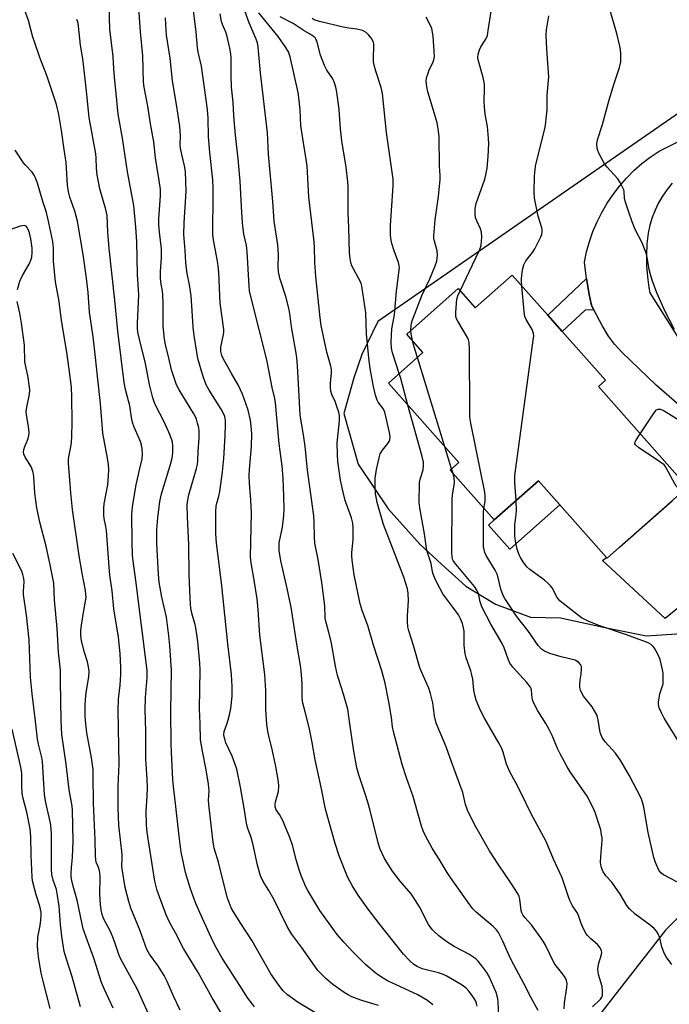
# Model space of a CAD drawing. Units: inches. Extents: x 1255762 to 1261762, y 493455 to 497455.
# Drawn here: x 1258894 to 1259114, y 496326 to 496659 of the extents above; entities that cross this region are included whole.
import ezdxf

# ---------------------------------------------------------------- set-up
doc = ezdxf.new("R2010")
doc.units = ezdxf.units.IN
doc.header["$MEASUREMENT"] = 0
for name, color, linetype in [('BLDG-Footprint', 5, 'Continuous'), ('CULTRL-Pad', 6, 'Continuous'), ('NTRL-Trees', 3, 'Continuous'), ('TRANS-Driveway', 251, 'Continuous'), ('TRANS-Non Street Sidewalk', 7, 'Continuous'), ('Undefined', 1, 'Continuous')]:
    doc.layers.add(name, color=color, linetype=linetype)

msp = doc.modelspace()

# ---------------------------------------------------------------- linework, layer by layer
at = {"layer": 'BLDG-Footprint', "elevation": 368.64}
msp.add_lwpolyline([(1259060.95, 496572.38), (1259072.99, 496558.77), (1259077.83, 496553.3), (1259092.47, 496536.77), (1259090.08, 496534.66), (1259120.19, 496500.63), (1259097.19, 496480.27), (1259093.03, 496476.59), (1259092.81, 496476.83), (1259069.85, 496502.78), (1259054.86, 496489.51), (1259039.93, 496506.38), (1259042.85, 496508.97), (1259019.05, 496535.86), (1259030.76, 496546.22), (1259025.26, 496552.43), (1259042.66, 496567.83), (1259048.43, 496561.3)], close=True, dxfattribs=at)
at = {"layer": 'CULTRL-Pad'}
msp.add_lwpolyline([(1259077.04, 496494.65), (1259060.09, 496479.64), (1259052.9, 496487.77), (1259054.86, 496489.51), (1259069.85, 496502.78)], close=True, dxfattribs=at)
at = {"layer": 'NTRL-Trees'}
for points in [[(1259153.45, 496652.34), (1259015.5, 496556.66), (1259010.13, 496545.54), (1259007.38, 496537.57), (1259004, 496525.51), (1259008.88, 496508.41), (1259019, 496493.23), (1259029.87, 496481.23), (1259037, 496474.57), (1259045.25, 496467.07), (1259055.25, 496461.07), (1259067.12, 496456.6), (1259077.25, 496456.35), (1259093.38, 496452.88), (1259106.38, 496450.26), (1259118.25, 496451.07)], [(1259176.84, 496414.56), (1259112.81, 496350.73), (1259084.01, 496313.84), (1259081.37, 496280.98), (1259110.65, 496246.36), (1259118.36, 496221.58)]]:
    msp.add_lwpolyline(points, dxfattribs=at)
at = {"layer": 'TRANS-Driveway'}
for points in [[(1259132.49, 496515.15), (1259109.66, 496535.16), (1259097.98, 496546.34), (1259095.5, 496549.06), (1259093.55, 496551.66), (1259091.42, 496555.27), (1259088.53, 496560.65), (1259087.86, 496561.9), (1259087.69, 496562.7), (1259087.03, 496565.8), (1259086.09, 496571.26), (1259085.36, 496576.76), (1259086.11, 496580.26), (1259087.07, 496583.72), (1259088.25, 496587.1), (1259089.65, 496590.4), (1259091.25, 496593.6), (1259093.05, 496596.7), (1259095.05, 496599.67), (1259097.24, 496602.51), (1259099.6, 496605.21), (1259102.12, 496607.75), (1259104.81, 496610.12), (1259107.64, 496612.32), (1259110.61, 496614.33), (1259162.85, 496640.45)], [(1259115.03, 496603.49), (1259113.35, 496601.37), (1259111.83, 496599.13), (1259110.48, 496596.78), (1259109.31, 496594.34), (1259108.33, 496591.82), (1259107.54, 496589.23), (1259106.94, 496586.59), (1259106.53, 496582.92), (1259106.35, 496579.22), (1259106.4, 496575.53), (1259106.67, 496571.84), (1259107.18, 496568.18), (1259107.54, 496566.37), (1259117.01, 496551.32)], [(1259182.2, 496512.87), (1259112.66, 496456.12), (1259091.49, 496475.79), (1259092.81, 496476.83), (1259093.03, 496476.59), (1259097.19, 496480.27), (1259115, 496496.04)]]:
    msp.add_lwpolyline(points, dxfattribs=at)
at = {"layer": 'TRANS-Non Street Sidewalk'}
msp.add_lwpolyline([(1259088.53, 496560.65), (1259085.66, 496560.51), (1259077.83, 496553.3), (1259072.99, 496558.77), (1259086.09, 496571.26), (1259087.03, 496565.8), (1259087.69, 496562.7), (1259087.86, 496561.9)], close=True, dxfattribs=at)
at = {"layer": 'Undefined'}
for p, q in [((1259038.17, 496514.26, 364), (1259028.86, 496544.54, 364)), ((1259040.46, 496506.85, 364), (1259038.17, 496514.26, 364)), ((1259040.96, 496505.21, 364), (1259040.46, 496506.85, 364))]:
    msp.add_line(p, q, dxfattribs=at)
for points, elevation in [([(1258973.77, 496324.8), (1258973.06, 496325.65), (1258971.58, 496327.69), (1258968.87, 496331.99), (1258962.89, 496341.18), (1258960.9, 496344.64), (1258959.84, 496346.76), (1258956.15, 496354.61), (1258953.98, 496359.75), (1258953.16, 496361.87), (1258952.03, 496365.08), (1258950.49, 496370.21), (1258949.39, 496375.08), (1258949.01, 496377.08), (1258948.25, 496382.51), (1258947.09, 496393.62), (1258946.36, 496399.31), (1258946.17, 496401.59), (1258945.7, 496410.99), (1258945.63, 496413.83), (1258945.52, 496424.77), (1258945.69, 496438.67), (1258945.17, 496446.96), (1258944.85, 496450.28), (1258943.96, 496456.58), (1258942.41, 496463.42), (1258941.56, 496468.41), (1258941.33, 496471.07), (1258940.7, 496481.67), (1258940.7, 496484.51), (1258940.78, 496486.21), (1258941.13, 496490.2), (1258941.77, 496495.81), (1258942.37, 496498.35), (1258945.26, 496507.95), (1258945.78, 496509.94), (1258945.99, 496511.08), (1258946.13, 496512.44), (1258946.13, 496514.75), (1258945.99, 496515.8), (1258945.79, 496516.6), (1258944.84, 496519.19), (1258943.06, 496522.97), (1258940.39, 496528.13), (1258939.83, 496529.45), (1258939.36, 496530.8), (1258938.21, 496535.4), (1258936.9, 496542.5), (1258934.83, 496550.69), (1258934.35, 496553.1), (1258934.22, 496554.45), (1258934.2, 496556.1), (1258934.67, 496565.74), (1258934.22, 496572.56), (1258933.97, 496583.68), (1258933.65, 496588.61), (1258932.97, 496595.98), (1258930.83, 496607.31), (1258929.09, 496618.73), (1258927.72, 496626.89), (1258926.93, 496634.99), (1258926.39, 496639.34), (1258926.16, 496642.18), (1258925.96, 496646.37), (1258924.88, 496655.58), (1258924.48, 496667.56)], 346), ([(1258948.61, 496323.68), (1258946.51, 496328.1), (1258944.21, 496333.31), (1258943.19, 496335.4), (1258941.07, 496338.74), (1258938.31, 496342.6), (1258937.41, 496344.2), (1258935.09, 496350.43), (1258931.93, 496358.18), (1258931.28, 496360.37), (1258930.08, 496365.12), (1258928.98, 496371.42), (1258928.92, 496372.52), (1258929.03, 496375.03), (1258928.99, 496376.29), (1258927.9, 496386.19), (1258927.61, 496392.14), (1258927.7, 496399.46), (1258928.01, 496406.85), (1258927.61, 496425.06), (1258927.81, 496428.86), (1258928.33, 496433.64), (1258928.56, 496437.19), (1258928.56, 496439.55), (1258928.35, 496444.28), (1258927.78, 496449.9), (1258926.19, 496459.46), (1258925.65, 496465.52), (1258924.89, 496470.86), (1258924.57, 496473.7), (1258923.74, 496485.95), (1258923.53, 496487.34), (1258922.95, 496490.03), (1258922.84, 496491.18), (1258922.84, 496493.54), (1258922.94, 496495.01), (1258924.13, 496501.4), (1258924.33, 496502.85), (1258924.49, 496506.32), (1258924.45, 496508.34), (1258924.11, 496510.4), (1258922.47, 496518.91), (1258921.71, 496528.98), (1258920.62, 496538.22), (1258920.03, 496544.53), (1258919.26, 496551.5), (1258918.02, 496559.89), (1258917.54, 496566.53), (1258917.01, 496571.38), (1258915.82, 496579.37), (1258913.96, 496590.59), (1258913.06, 496594.07), (1258911.32, 496598.72), (1258910.83, 496600.58), (1258910.55, 496602.82), (1258910.04, 496610.53), (1258909.35, 496614.84), (1258908.48, 496621.33), (1258907.59, 496626.7), (1258906.81, 496630.11), (1258905.72, 496633.51), (1258903.61, 496639.64), (1258901.18, 496645.98), (1258899.34, 496651.27), (1258898.82, 496652.95), (1258897.36, 496658.55), (1258895.23, 496664.45)], 342), ([(1258995.3, 496322.13), (1258988.5, 496326.19), (1258984.96, 496328.8), (1258983.46, 496330.19), (1258981.99, 496332.05), (1258979.25, 496335.92), (1258972.95, 496347.12), (1258969.11, 496352.95), (1258966.62, 496356.95), (1258965.92, 496358.22), (1258965.18, 496360.05), (1258964.54, 496361.92), (1258961.64, 496373.69), (1258960.19, 496378.45), (1258959.86, 496379.8), (1258959.63, 496381.34), (1258958.31, 496393.25), (1258958.26, 496394.67), (1258958.39, 496397.82), (1258958.2, 496400.09), (1258957.41, 496405.01), (1258956.14, 496411.22), (1258955.51, 496415.14), (1258955.43, 496420.64), (1258955.14, 496425.64), (1258955.37, 496438.8), (1258955.25, 496441.09), (1258954.58, 496448.43), (1258954.3, 496450.77), (1258953.83, 496453.66), (1258952.62, 496458), (1258952.28, 496459.63), (1258952.09, 496461), (1258951.99, 496463.06), (1258951.73, 496471.02), (1258951.61, 496481.12), (1258951.07, 496490.6), (1258951.06, 496494.59), (1258951.24, 496496.31), (1258951.59, 496497.99), (1258952.55, 496501.53), (1258954.15, 496506.89), (1258954.46, 496508.26), (1258954.62, 496509.59), (1258954.75, 496512.71), (1258955.08, 496517.18), (1258955.08, 496519.55), (1258954.92, 496520.67), (1258954.53, 496522.3), (1258954.13, 496523.64), (1258953.81, 496524.41), (1258953.28, 496525.39), (1258948.32, 496533.51), (1258947.76, 496534.55), (1258947.31, 496535.63), (1258945.72, 496540.34), (1258944.71, 496544.8), (1258943.67, 496548.79), (1258943.3, 496550.75), (1258942.93, 496555.11), (1258942.88, 496562.82), (1258942.79, 496565.59), (1258942.65, 496566.93), (1258942.14, 496569.98), (1258942.03, 496571.67), (1258942.02, 496573.64), (1258942.29, 496578.19), (1258942.3, 496581.25), (1258941.59, 496586.9), (1258941.39, 496589.36), (1258941.45, 496591.39), (1258942.02, 496599.21), (1258941.99, 496601.38), (1258941.57, 496604.4), (1258940.69, 496609.22), (1258940.25, 496612.12), (1258939.77, 496617.45), (1258938.58, 496623.57), (1258937.7, 496629.59), (1258936.49, 496635.97), (1258936.28, 496637.67), (1258935.99, 496646.53), (1258935.24, 496654.72), (1258934.57, 496664.39)], 348), ([(1259034.07, 496325.43), (1259032.26, 496326.86), (1259029.04, 496328.79), (1259018.78, 496333.57), (1259017.26, 496334.43), (1259015.04, 496335.9), (1259011.3, 496339.06), (1259007.1, 496343.2), (1259003.95, 496346.6), (1259001.73, 496349.22), (1258995.87, 496357.34), (1258991.87, 496364.09), (1258991.18, 496365.37), (1258989.71, 496368.87), (1258989, 496370.8), (1258987.9, 496374.52), (1258986.73, 496379.1), (1258985.73, 496382.1), (1258984.32, 496385.6), (1258983.32, 496387.77), (1258982.21, 496389.89), (1258981.13, 496391.46), (1258980.77, 496392.41), (1258980.75, 496393.24), (1258980.87, 496394.1), (1258981.87, 496397.66), (1258981.98, 496399.4), (1258981.92, 496400.86), (1258981.02, 496406.09), (1258979.88, 496411.35), (1258978.45, 496417.36), (1258977.94, 496420.26), (1258977.57, 496425.41), (1258977.61, 496431.75), (1258977.28, 496437.2), (1258975.62, 496450.56), (1258975.02, 496459.15), (1258974.65, 496462.78), (1258973.67, 496469.14), (1258972.62, 496475.01), (1258972.38, 496476.98), (1258972.77, 496491.93), (1258972.51, 496496.18), (1258972.04, 496501.98), (1258971.96, 496504.42), (1258972.06, 496506.57), (1258972.78, 496514.35), (1258972.86, 496518.7), (1258972.68, 496521.3), (1258972.39, 496523.3), (1258971.63, 496526.62), (1258970.9, 496528.91), (1258969.69, 496532.1), (1258968.35, 496534.97), (1258965.84, 496539.34), (1258963.19, 496544.17), (1258962.75, 496545.22), (1258962.42, 496546.58), (1258962.36, 496547.4), (1258962.39, 496547.94), (1258963.3, 496552.28), (1258963.4, 496553.1), (1258963.39, 496553.95), (1258962.13, 496562.87), (1258961.67, 496573.28), (1258961.48, 496575.64), (1258961.18, 496577.65), (1258959.95, 496584.27), (1258959.74, 496585.94), (1258959.68, 496587.63), (1258959.85, 496598.42), (1258959.83, 496601.93), (1258959.63, 496604.6), (1258958.67, 496613.87), (1258958.25, 496619.22), (1258958.06, 496625.54), (1258957.89, 496628.4), (1258955.83, 496643.05), (1258954.78, 496647.79), (1258954.51, 496649.36), (1258954.06, 496654.59), (1258953.2, 496661.95)], 352), ([(1259056.37, 496321.83), (1259056.22, 496326.32), (1259056.11, 496327.42), (1259055.89, 496328.44), (1259055.49, 496329.56), (1259053.13, 496335.07), (1259052.36, 496336.37), (1259050.68, 496338.63), (1259049.41, 496340.18), (1259048.59, 496340.96), (1259046.26, 496342.58), (1259041.27, 496345.22), (1259038.86, 496346.76), (1259037.46, 496347.74), (1259036.13, 496348.79), (1259034.63, 496350.08), (1259033.86, 496350.87), (1259032.59, 496352.6), (1259029.63, 496358.55), (1259028.26, 496360.79), (1259026.76, 496362.94), (1259023.08, 496367.28), (1259020.5, 496370.7), (1259017.8, 496374.99), (1259016.29, 496378.12), (1259015.59, 496380.24), (1259012.86, 496391.23), (1259012.09, 496394.03), (1259011.34, 496396.55), (1259009.08, 496403.21), (1259008.38, 496405.64), (1259007.33, 496411.22), (1259006.08, 496420.47), (1259005.32, 496425.44), (1259003.88, 496430.59), (1259002.26, 496435.48), (1259001.86, 496436.89), (1259001.15, 496440.06), (1258999.66, 496448.41), (1258998.85, 496451.83), (1258997.82, 496455.56), (1258997.7, 496456.61), (1258997.54, 496460.51), (1258996.58, 496468.4), (1258995.32, 496476.13), (1258994.37, 496480.54), (1258994.21, 496481.63), (1258994.07, 496483.85), (1258993.97, 496488.82), (1258993.81, 496490.86), (1258992.5, 496500.68), (1258991.67, 496506.32), (1258990.88, 496514.46), (1258990.5, 496517.56), (1258989.2, 496525.11), (1258988.42, 496539.76), (1258988.18, 496543.23), (1258987.95, 496545.33), (1258986.33, 496554.85), (1258985.68, 496559.43), (1258985.34, 496561.14), (1258984.42, 496565.13), (1258982.37, 496571.35), (1258982.07, 496572.45), (1258981.89, 496573.53), (1258981.78, 496575.18), (1258981.86, 496579.28), (1258981.72, 496582.65), (1258980.39, 496590.67), (1258979.95, 496597.28), (1258978.48, 496613.31), (1258978.13, 496620.57), (1258975.85, 496640.85), (1258975.06, 496649.5), (1258974.79, 496650.96), (1258974.39, 496652.25), (1258971.97, 496657.73), (1258970.11, 496663.04)], 356), ([(1259115.81, 496553.92), (1259112.69, 496560.01), (1259109.92, 496566.34), (1259108.31, 496570.7), (1259107.69, 496572.63), (1259107.29, 496574.32), (1259106.63, 496578.42), (1259106.3, 496579.84), (1259104.93, 496583.25), (1259102.53, 496587.77), (1259101.47, 496590.46), (1259100.23, 496594.03), (1259099.16, 496597.4), (1259098.96, 496598.42), (1259098.82, 496600.63), (1259098.69, 496601.18), (1259098.39, 496601.96), (1259097.48, 496603.73), (1259096.71, 496604.92), (1259093.01, 496608.92), (1259092.15, 496610.02), (1259090.25, 496613.69), (1259089.9, 496614.49), (1259089.67, 496615.32), (1259089.59, 496616.76), (1259089.79, 496618.19), (1259091.52, 496623.38), (1259093.74, 496631.67), (1259095.4, 496637.22), (1259097.21, 496642.67), (1259097.64, 496644.59), (1259097.7, 496645.76), (1259097.64, 496647.24), (1259097.53, 496648.73), (1259097.35, 496649.89), (1259096.29, 496654.11), (1259093.93, 496662.29)], 370), ([(1258962.64, 496322.53), (1258959.43, 496327.82), (1258954.75, 496336.38), (1258949.77, 496344.47), (1258947.08, 496349.76), (1258945.15, 496353.23), (1258943.93, 496355.94), (1258941.61, 496361.95), (1258940.89, 496364.13), (1258940.11, 496367.23), (1258937.79, 496381.63), (1258937.37, 496384.79), (1258937.22, 496386.54), (1258937.19, 496391), (1258937.47, 496396.02), (1258937.55, 496398.95), (1258937.45, 496401.81), (1258936.97, 496408.7), (1258937.05, 496418.06), (1258936.83, 496425.23), (1258936.95, 496429.46), (1258937.5, 496436.24), (1258937.53, 496438.55), (1258933.64, 496469.03), (1258932.69, 496475.74), (1258932.54, 496477.5), (1258932.36, 496482.14), (1258932.34, 496491.42), (1258932.49, 496494.03), (1258933.73, 496501.45), (1258935.03, 496506.88), (1258935.75, 496510.25), (1258935.89, 496511.68), (1258935.8, 496513.73), (1258935.6, 496514.83), (1258935.21, 496516.09), (1258933.09, 496520.88), (1258932.5, 496522.54), (1258932.16, 496524.22), (1258931.57, 496528.19), (1258930.12, 496533.72), (1258929.67, 496535.99), (1258927.5, 496553.41), (1258926.57, 496563.86), (1258924.59, 496581.39), (1258924.18, 496586.87), (1258923.96, 496592.5), (1258923.51, 496594.59), (1258921.47, 496601.53), (1258920.56, 496606.34), (1258920.35, 496608.49), (1258920.24, 496612.11), (1258920.11, 496613.46), (1258917.8, 496625.73), (1258916.99, 496634.66), (1258916.33, 496640.77), (1258915.7, 496645.61), (1258914.93, 496650.14), (1258914.3, 496656.6), (1258913.98, 496658.05), (1258913.7, 496658.88)], 344), ([(1259015.72, 496325.24), (1259010.12, 496326.85), (1259008.51, 496327.42), (1259006.73, 496328.17), (1259005.51, 496328.78), (1259004.08, 496329.62), (1259000.3, 496332.36), (1258997.88, 496334.32), (1258995.24, 496337.03), (1258993.35, 496339.6), (1258989.66, 496344.92), (1258986.28, 496349.46), (1258984.86, 496351.92), (1258980.28, 496361.15), (1258978.61, 496364.16), (1258976.75, 496367.16), (1258975.86, 496369.13), (1258974.83, 496372.69), (1258973.27, 496380.07), (1258972.68, 496382.02), (1258971.56, 496385.09), (1258971.22, 496386.27), (1258970.31, 496392.01), (1258969.02, 496399.08), (1258967.77, 496405.15), (1258967.16, 496407.13), (1258966.25, 496409.63), (1258964.12, 496414.14), (1258963.81, 496414.96), (1258963.53, 496416.09), (1258963.42, 496416.94), (1258963.51, 496417.92), (1258964.47, 496420.45), (1258964.91, 496421.86), (1258965.36, 496423.57), (1258965.75, 496425.72), (1258966.23, 496429.85), (1258966.28, 496433.16), (1258966, 496437.2), (1258964.72, 496447.55), (1258962.75, 496467.19), (1258960.97, 496481.72), (1258960.71, 496484.79), (1258960.68, 496487.1), (1258960.72, 496492.46), (1258960.83, 496494.21), (1258961.03, 496495.24), (1258961.73, 496497.62), (1258962.1, 496499.15), (1258963.01, 496505.78), (1258963.38, 496510.36), (1258963.85, 496518), (1258963.98, 496521.71), (1258963.96, 496523.13), (1258963.71, 496524.54), (1258963.3, 496525.57), (1258962.5, 496526.96), (1258958.43, 496533.39), (1258957.47, 496535.26), (1258956.65, 496537.34), (1258955.94, 496539.49), (1258954.65, 496544.18), (1258953.32, 496551.92), (1258952.98, 496554.78), (1258952.73, 496560.31), (1258952.39, 496565.34), (1258951.83, 496569.04), (1258951, 496572.94), (1258950.74, 496574.65), (1258950.54, 496576.69), (1258950.34, 496580.67), (1258949.87, 496586.08), (1258949.97, 496590.07), (1258950.61, 496600.67), (1258950.44, 496607.44), (1258950.14, 496609.33), (1258949.18, 496613.16), (1258948.75, 496615.38), (1258948.68, 496616.45), (1258948.75, 496619.64), (1258948.47, 496622.62), (1258947.53, 496629.49), (1258946.06, 496638.15), (1258945.24, 496645.82), (1258944.05, 496653.55), (1258943.76, 496657.24), (1258943.73, 496659.46)], 350), ([(1259049.1, 496325.02), (1259048.9, 496325.92), (1259048.6, 496326.66), (1259048.06, 496327.61), (1259047.37, 496328.58), (1259046.27, 496330.01), (1259045.32, 496331.08), (1259044.06, 496332.06), (1259040.8, 496334.04), (1259038.57, 496335.26), (1259037.33, 496335.83), (1259036.02, 496336.25), (1259030.44, 496337.65), (1259028.85, 496338.36), (1259027.64, 496339.12), (1259026.37, 496340.3), (1259024.17, 496342.62), (1259015.89, 496352.97), (1259012.25, 496357.79), (1259008.79, 496362.58), (1259006.77, 496365.77), (1259005.27, 496368.78), (1259002.42, 496375.88), (1259001.01, 496379.98), (1258997.83, 496391.61), (1258996.46, 496398.57), (1258994.33, 496408.3), (1258993.32, 496414.16), (1258992.32, 496419.28), (1258990.89, 496424.53), (1258990.07, 496428.01), (1258989.94, 496429.68), (1258989.92, 496434.19), (1258989.6, 496438.49), (1258989.39, 496440.22), (1258988.07, 496447.44), (1258986.13, 496460.03), (1258984.63, 496467.34), (1258982.73, 496475.74), (1258982.14, 496479.16), (1258982.07, 496480.39), (1258982.17, 496481.76), (1258983.24, 496487.03), (1258983.7, 496490.99), (1258983.79, 496493.02), (1258983.74, 496497.56), (1258983.44, 496503.52), (1258983.09, 496507.78), (1258982.15, 496515.32), (1258980.83, 496529.18), (1258980.6, 496530.65), (1258979.75, 496534.3), (1258977.9, 496543.69), (1258972.71, 496564.26), (1258972.13, 496567.1), (1258971.97, 496568.69), (1258971.3, 496580.25), (1258971.02, 496582.36), (1258970.19, 496586.23), (1258969.74, 496590.05), (1258969.35, 496595.58), (1258968.97, 496604.12), (1258968.24, 496611.72), (1258967.34, 496619.74), (1258966.76, 496626.25), (1258966.51, 496630.95), (1258966.04, 496635.93), (1258965.89, 496639.95), (1258965.84, 496645.95), (1258965.75, 496647.28), (1258965.41, 496649.22), (1258964.4, 496653.56), (1258964.03, 496654.64), (1258962.95, 496657.18), (1258962.61, 496658.21), (1258962.22, 496660.85)], 354), ([(1259069.74, 496323.55), (1259067.31, 496327.78), (1259064.92, 496332.6), (1259060.71, 496340.45), (1259059.81, 496342.32), (1259057.82, 496346.95), (1259056.27, 496349.9), (1259055.6, 496350.77), (1259054.45, 496351.97), (1259048.75, 496356.81), (1259047.67, 496357.95), (1259046.66, 496359.24), (1259040.04, 496368.54), (1259038.92, 496370.23), (1259036.26, 496374.71), (1259033.85, 496378.45), (1259031.59, 496382.66), (1259030.82, 496384.27), (1259030.28, 496385.91), (1259027.44, 496395.97), (1259025.21, 496402.25), (1259023.77, 496406.77), (1259020.75, 496417.89), (1259020.42, 496419.46), (1259020.13, 496422.72), (1259019.21, 496428.02), (1259017.95, 496434.23), (1259016.86, 496438.49), (1259013.98, 496447.18), (1259012.13, 496453.77), (1259010.25, 496458.84), (1259009.56, 496461.09), (1259007.51, 496471), (1259006.78, 496475.9), (1259006.68, 496477.35), (1259006.7, 496478.48), (1259007.1, 496482.76), (1259007.17, 496484.46), (1259007.16, 496487), (1259007, 496488.47), (1259006.62, 496490.19), (1259004.48, 496496.15), (1259003.74, 496498.92), (1259002.85, 496503.03), (1259001.93, 496509.33), (1259001.81, 496511.7), (1259001.78, 496515.58), (1259002.58, 496523.09), (1259002.56, 496524.71), (1259002.27, 496526.04), (1259001.63, 496527.95), (1259001.02, 496529.58), (1258999.94, 496532.01), (1258999.6, 496533.13), (1258999.49, 496534.29), (1258999.5, 496535.77), (1258999.84, 496539.29), (1258999.82, 496540.42), (1258999.59, 496541.54), (1258998.29, 496546.27), (1258996.36, 496555.34), (1258995.97, 496557.94), (1258994.51, 496571.86), (1258994.22, 496576.69), (1258994.06, 496582.08), (1258993.9, 496584.65), (1258992.1, 496598.76), (1258991.58, 496609.33), (1258989.49, 496622.87), (1258989.18, 496628.32), (1258988.82, 496632.47), (1258988.59, 496634.23), (1258985.86, 496646.23), (1258985.26, 496647.98), (1258984.41, 496649.44), (1258981.84, 496653.12), (1258975.29, 496661.08)], 358), ([(1259078.5, 496324.07), (1259078.67, 496326.06), (1259079.43, 496331.25), (1259079.48, 496332.61), (1259079.34, 496333.66), (1259078.89, 496334.64), (1259078.12, 496335.79), (1259075.78, 496338.58), (1259075.13, 496339.49), (1259072.08, 496345.81), (1259071.24, 496347.32), (1259067.42, 496352.47), (1259065.2, 496355.02), (1259064.55, 496355.91), (1259064.21, 496356.59), (1259063.96, 496357.31), (1259063.55, 496361.14), (1259063.28, 496362.11), (1259062.93, 496362.88), (1259060.69, 496366.43), (1259056.41, 496372.72), (1259053.26, 496377.56), (1259048.17, 496386.42), (1259045.79, 496391.32), (1259045.2, 496393.18), (1259044.19, 496397.33), (1259043.62, 496399.04), (1259040.37, 496407.67), (1259038.57, 496412.73), (1259036.85, 496417.04), (1259035.22, 496420.72), (1259034.65, 496423.14), (1259034.13, 496427.66), (1259033.33, 496430.76), (1259032.69, 496432.59), (1259030.66, 496437.15), (1259029.75, 496439.52), (1259027.55, 496447), (1259025.96, 496451.95), (1259025.65, 496453.34), (1259025.49, 496455.03), (1259025.54, 496457.12), (1259025.83, 496462.16), (1259025.75, 496464.75), (1259025.5, 496466.18), (1259024.28, 496470.16), (1259017.44, 496488), (1259015.27, 496495.45), (1259014.74, 496498.5), (1259014.58, 496501.06), (1259014.62, 496503.65), (1259014.99, 496506.55), (1259015.91, 496510.54), (1259016.34, 496511.93), (1259017.05, 496513.14), (1259018.89, 496515.35), (1259019.36, 496516.03), (1259019.6, 496516.68), (1259019.64, 496517.68), (1259019.39, 496519.12), (1259017.86, 496526.05), (1259017.66, 496526.59), (1259017.23, 496527.35), (1259015.66, 496529.39), (1259015.24, 496530.11), (1259014.7, 496531.73), (1259014, 496534.73), (1259013.01, 496540.09), (1259012.54, 496543.22), (1259011.67, 496552.51), (1259011.45, 496559.6), (1259010.13, 496568.58), (1259009.85, 496569.49), (1259009.5, 496570.28), (1259006.75, 496575.56), (1259006.38, 496576.6), (1259006.11, 496577.97), (1259005.95, 496579.97), (1259005.72, 496588.39), (1259005.49, 496593.43), (1259005.41, 496602.2), (1259005.33, 496603.95), (1259004.76, 496608.86), (1259003.3, 496617.87), (1259002.85, 496621.88), (1259002.39, 496628.39), (1259001.67, 496634.25), (1259001.34, 496635.98), (1259000.83, 496637.39), (1259000.22, 496638.75), (1258998.22, 496641.71), (1258997.46, 496643.27), (1258996.11, 496646.8), (1258994.81, 496651.71), (1258994.58, 496652.23), (1258994.26, 496652.69), (1258993.15, 496653.59), (1258990.57, 496655.07), (1258986.88, 496657.58), (1258982.43, 496659.76)], 360), ([(1259022.72, 496539.11), (1259020.45, 496546.04), (1259020.16, 496547.68), (1259020.03, 496549.69), (1259020.18, 496554.15), (1259021.09, 496558.96), (1259021.86, 496566.95), (1259022.82, 496574.91), (1259022.75, 496575.66), (1259022.5, 496576.69), (1259021.06, 496580.63), (1259020.24, 496583.09), (1259019.98, 496584.21), (1259019.77, 496585.92), (1259019.77, 496589.13), (1259020.64, 496602.61), (1259020.63, 496604.81), (1259018.46, 496620.59), (1259017.04, 496633.86), (1259016.6, 496635.88), (1259014.81, 496641.41), (1259014.25, 496643.37), (1259014.02, 496644.51), (1259013.98, 496645.87), (1259014.18, 496649.77), (1259014.13, 496650.59), (1259014.01, 496651.11), (1259013.41, 496652.36), (1259012.49, 496653.61), (1259011.53, 496654.44), (1259010.36, 496655.11), (1259008.36, 496655.66), (1259005.73, 496655.89), (1259003.81, 496656.23), (1258995.74, 496658.19), (1258994, 496658.81), (1258993.27, 496659.27)], 362), ([(1259026.68, 496553.69), (1259026.73, 496555.39), (1259026.87, 496556.1), (1259027.22, 496557.21), (1259030.45, 496565.67), (1259033.05, 496571.13), (1259034.92, 496575.47), (1259035.42, 496577.14), (1259035.71, 496579.12), (1259035.62, 496580.64), (1259034.61, 496583.91), (1259034.43, 496584.87), (1259034.4, 496585.7), (1259034.94, 496591.03), (1259035.98, 496598.93), (1259036.56, 496604.75), (1259036.55, 496606.04), (1259036.36, 496609.3), (1259036.25, 496619.31), (1259035.95, 496621.93), (1259035.59, 496623.95), (1259033.7, 496630.35), (1259032.36, 496634.39), (1259032.06, 496636.16), (1259031.89, 496637.94), (1259032, 496639.09), (1259032.48, 496640.77), (1259032.91, 496641.85), (1259034.08, 496644.17), (1259034.47, 496645.25), (1259034.61, 496646.39), (1259034.56, 496648.14), (1259034.2, 496653.21), (1259033.73, 496655.81), (1259033.34, 496656.89), (1259031.86, 496659.7)], 364), ([(1259064.23, 496568.68), (1259064.12, 496570.4), (1259064.14, 496571.28), (1259064.47, 496574.17), (1259064.83, 496575.85), (1259065.17, 496576.56), (1259065.61, 496577.25), (1259067.78, 496580.01), (1259068.57, 496581.22), (1259070.61, 496585.34), (1259070.91, 496586.13), (1259071.08, 496586.97), (1259071.1, 496587.83), (1259071.01, 496588.41), (1259069.7, 496592.36), (1259068.45, 496598.42), (1259068.38, 496600.47), (1259068.52, 496605.89), (1259068.84, 496609.3), (1259072, 496622.03), (1259072.2, 496623.16), (1259072.56, 496626.28), (1259072.72, 496628.27), (1259072.81, 496633.25), (1259073.28, 496639.46), (1259072.61, 496648.81), (1259072.41, 496653.6), (1259072.6, 496655.37), (1259073.31, 496660.07)], 368), ([(1258940.99, 496315.62), (1258934.25, 496330.58), (1258928.42, 496341.15), (1258927.89, 496342.44), (1258926.81, 496345.87), (1258926.09, 496347.81), (1258925.05, 496350.26), (1258922.84, 496354.46), (1258922.29, 496356), (1258921.88, 496357.58), (1258921.69, 496359.28), (1258921.45, 496363), (1258921.57, 496368.67), (1258921.52, 496370.16), (1258921.14, 496371.7), (1258920.26, 496373.75), (1258920.09, 496374.61), (1258919.99, 496375.78), (1258919.87, 496381.28), (1258919.37, 496393.66), (1258919.25, 496403.08), (1258919.16, 496405.08), (1258918.7, 496409.02), (1258917.11, 496417.52), (1258916.72, 496420.48), (1258916.54, 496423.06), (1258916.5, 496426.98), (1258916.68, 496430.09), (1258916.9, 496431.8), (1258917.7, 496436.4), (1258917.81, 496438.36), (1258917.64, 496439.8), (1258917.31, 496441.51), (1258916.31, 496444.72), (1258915.41, 496448.15), (1258915.2, 496449.32), (1258915.06, 496450.81), (1258915.07, 496451.97), (1258915.25, 496453.97), (1258916.05, 496458.92), (1258916.66, 496462.06), (1258916.79, 496463.23), (1258916.78, 496464.28), (1258916.61, 496465.63), (1258915.5, 496471.49), (1258914.53, 496477.39), (1258912.21, 496493.06), (1258911.62, 496498.73), (1258910.88, 496508.76), (1258910.85, 496509.95), (1258910.93, 496510.83), (1258911.8, 496514.85), (1258912.04, 496517.37), (1258912.15, 496522.89), (1258912.02, 496530.94), (1258911.84, 496534.5), (1258911.14, 496540.54), (1258910.26, 496546.3), (1258908.5, 496557.02), (1258907.75, 496563.41), (1258906.44, 496570.09), (1258905.74, 496577.09), (1258905.78, 496581.54), (1258905.6, 496583.79), (1258903.92, 496591.64), (1258903.44, 496593.54), (1258902.13, 496597.27), (1258900.41, 496603.46), (1258899.63, 496605.5), (1258899.23, 496606.23), (1258898.53, 496607.18), (1258896.22, 496609.71), (1258895.69, 496610.39), (1258892.8, 496614.68)], 340), ([(1258893.6, 496567.54), (1258894.37, 496570.37), (1258895.28, 496572.2), (1258897.53, 496576.05), (1258898.09, 496577.39), (1258898.41, 496578.49), (1258898.61, 496580.08), (1258898.57, 496581.47), (1258898.14, 496584.61), (1258897.64, 496586.65), (1258897.26, 496587.78), (1258896.91, 496588.47), (1258896.5, 496588.9), (1258895.82, 496589.13), (1258895.3, 496589.1), (1258894.48, 496588.9), (1258889.47, 496587.11)], 338), ([(1259062.25, 496496.05), (1259061.82, 496502.22), (1259061.8, 496503.39), (1259061.89, 496504.58), (1259068.09, 496550.36), (1259068.22, 496551.83), (1259068.13, 496552.67), (1259067.65, 496553.92), (1259067.02, 496555.12), (1259065.65, 496557.32), (1259065.21, 496558.36), (1259064.96, 496560.09), (1259064.23, 496568.68)], 368), ([(1259051.36, 496493.45), (1259051.72, 496495.23), (1259051.8, 496496.03), (1259051.79, 496497.48), (1259051.66, 496498.94), (1259046.99, 496522.26), (1259046.64, 496524.3), (1259046.57, 496526.08), (1259046.51, 496547.45), (1259046.4, 496549.52), (1259046.15, 496550.48), (1259045.81, 496551.24), (1259042.51, 496556.83), (1259042.13, 496557.6), (1259041.89, 496558.42), (1259041.87, 496559.85), (1259042.25, 496564.24), (1259042.55, 496565.37), (1259043.31, 496567.08)], 366), ([(1258925.99, 496324.27), (1258922.99, 496330.67), (1258922.05, 496333.02), (1258919.44, 496341.26), (1258917.24, 496347.06), (1258915.83, 496351.2), (1258915.32, 496353.3), (1258913.84, 496360.8), (1258912.45, 496365.57), (1258911.98, 496367.56), (1258911.81, 496368.71), (1258911.78, 496369.87), (1258911.89, 496371.89), (1258912.22, 496375.28), (1258912.43, 496380.88), (1258912.19, 496391.25), (1258912.05, 496392.65), (1258911.07, 496398.23), (1258910.09, 496406.86), (1258908.66, 496416.89), (1258908.42, 496421.68), (1258908.15, 496434.86), (1258908.18, 496438.65), (1258907.44, 496444.8), (1258906.99, 496452.77), (1258906.17, 496462.51), (1258905.87, 496468.09), (1258904.8, 496473.8), (1258903.35, 496480.62), (1258901.15, 496488.79), (1258900.12, 496493.58), (1258899.52, 496498.58), (1258899.12, 496504.19), (1258898.92, 496505.56), (1258898.62, 496506.62), (1258898.3, 496507.38), (1258896.19, 496510.74), (1258895.81, 496511.75), (1258895.69, 496512.53), (1258895.76, 496513.29), (1258895.96, 496514.04), (1258897.23, 496517.03), (1258897.5, 496518.14), (1258897.52, 496519.24), (1258897.35, 496521.2), (1258896.68, 496525.14), (1258896.6, 496526.24), (1258896.78, 496527.67), (1258897.73, 496532.11), (1258897.8, 496533.5), (1258897.19, 496537.72), (1258896.09, 496543.07), (1258895.98, 496548.66), (1258895.01, 496556.06), (1258894.38, 496559.51), (1258893.5, 496563.49)], 338), ([(1259027.19, 496550.26), (1259026.78, 496552.53), (1259026.68, 496553.69)], 364), ([(1259028.86, 496544.54), (1259027.62, 496548.39), (1259027.19, 496550.26)], 364), ([(1259025.66, 496528.4), (1259023.24, 496537.42), (1259022.72, 496539.11)], 362), ([(1259088.08, 496324.8), (1259090.85, 496327.38), (1259091.31, 496328.05), (1259091.45, 496328.54), (1259091.5, 496329.92), (1259091.34, 496331.61), (1259090.18, 496335.65), (1259089.94, 496337.49), (1259089.98, 496338.31), (1259090.13, 496339.16), (1259091.13, 496342.5), (1259091.21, 496343.26), (1259091.16, 496343.75), (1259090.71, 496344.72), (1259089.84, 496345.82), (1259087.51, 496347.79), (1259086.3, 496348.98), (1259085.82, 496349.66), (1259085.15, 496350.88), (1259084.23, 496352.93), (1259083.25, 496355.98), (1259082.8, 496356.79), (1259081.37, 496358.94), (1259080.48, 496360.73), (1259079.86, 496362.35), (1259077.82, 496368.43), (1259074.95, 496374.67), (1259072.39, 496380.7), (1259067.22, 496390.3), (1259064.06, 496396.89), (1259062.06, 496400.73), (1259060.21, 496404.1), (1259059, 496406.82), (1259057.84, 496410.94), (1259057.3, 496412.42), (1259056.2, 496414.46), (1259051.57, 496422.43), (1259050.23, 496425.08), (1259048.76, 496428.56), (1259048.31, 496430.21), (1259047.98, 496431.88), (1259047.6, 496435.67), (1259047.33, 496437.09), (1259046.94, 496438.48), (1259045.36, 496442.82), (1259044.98, 496444.21), (1259044.68, 496447.16), (1259044.7, 496451.89), (1259044.49, 496453.04), (1259044.08, 496454.45), (1259043.43, 496456.1), (1259042.75, 496457.37), (1259040.88, 496460.04), (1259037.52, 496464.56), (1259036.42, 496466.45), (1259034.98, 496469.29), (1259034.16, 496471.21), (1259033.97, 496471.97), (1259033.55, 496474.77), (1259032.08, 496479.2), (1259031.25, 496484.77), (1259029.69, 496493.62), (1259029.51, 496495.4), (1259029.62, 496502.2), (1259029.82, 496503.32), (1259030.81, 496506.53), (1259030.97, 496507.97), (1259030.93, 496509.11), (1259030.5, 496511.04), (1259025.66, 496528.4)], 362), ([(1259104.25, 496518.64), (1259109.2, 496526.14), (1259109.73, 496526.76), (1259110.3, 496527.05), (1259111.13, 496526.96), (1259112.37, 496526.43), (1259118.01, 496522.94)], 370), ([(1259119.93, 496500.92), (1259118.95, 496500.47), (1259118.17, 496500.27), (1259117.43, 496500.29), (1259116.79, 496500.59), (1259116.44, 496500.98), (1259115.98, 496501.7), (1259113.17, 496506.96), (1259112.69, 496507.69), (1259112.3, 496508.12), (1259110.9, 496509.2), (1259103.7, 496514.06), (1259102.65, 496514.94), (1259102.45, 496515.33), (1259102.57, 496516), (1259102.96, 496516.72), (1259104.25, 496518.64)], 370), ([(1259114.97, 496339.11), (1259113.02, 496341.73), (1259112.32, 496342.96), (1259111.51, 496345.02), (1259110.84, 496348.15), (1259110.27, 496349.44), (1259109.7, 496350.4), (1259108.96, 496351.24), (1259107.66, 496352.34), (1259102.5, 496356.07), (1259100.65, 496357.9), (1259099.75, 496359.05), (1259097.44, 496362.88), (1259095.63, 496365.52), (1259094.59, 496366.91), (1259092.66, 496369.08), (1259091.74, 496370.42), (1259091.42, 496371.19), (1259091.09, 496372.26), (1259090.86, 496373.64), (1259090.91, 496375.61), (1259091.33, 496381.03), (1259091.33, 496381.89), (1259091.2, 496382.99), (1259090.87, 496384.62), (1259090.47, 496386.03), (1259089.03, 496390.49), (1259088.36, 496392.12), (1259086.3, 496396.05), (1259080.58, 496404.23), (1259079.54, 496405.98), (1259077.14, 496410.39), (1259076.29, 496412.18), (1259074.47, 496416.59), (1259073.47, 496418.63), (1259072.37, 496420.63), (1259069.64, 496424.91), (1259068.08, 496427.94), (1259067.79, 496428.72), (1259067.68, 496429.24), (1259067.49, 496431.93), (1259067.34, 496432.44), (1259067.09, 496432.93), (1259065.87, 496434.47), (1259061.16, 496439.69), (1259060.18, 496441.11), (1259059.61, 496442.43), (1259058.2, 496446.24), (1259057.54, 496447.74), (1259053.76, 496454.25), (1259050.68, 496460.16), (1259050.07, 496461.86), (1259049.49, 496464.62), (1259049.02, 496465.81), (1259048.19, 496467), (1259041.41, 496475.11), (1259040.95, 496475.79), (1259040.74, 496476.26), (1259040.59, 496477.1), (1259040.55, 496478.28), (1259040.61, 496496.52), (1259040.72, 496497.99), (1259041.36, 496501.31), (1259041.45, 496502.36), (1259041.31, 496503.73), (1259040.96, 496505.21)], 364), ([(1259117.35, 496414.46), (1259112.34, 496422.47), (1259111.52, 496424.05), (1259110.69, 496425.96), (1259110.39, 496427.08), (1259110.39, 496427.89), (1259110.92, 496430.64), (1259111.96, 496434.07), (1259112.05, 496435.46), (1259111.98, 496437.7), (1259111.71, 496439.41), (1259110.95, 496442.24), (1259110.15, 496444.07), (1259109.11, 496446.09), (1259108.59, 496446.75), (1259107.93, 496447.33), (1259107.19, 496447.81), (1259106.39, 496448.19), (1259099.63, 496450.64), (1259090.58, 496453.66), (1259086.89, 496455.13), (1259085.29, 496455.9), (1259084.34, 496456.45), (1259078.19, 496461.22), (1259077.11, 496462.18), (1259076.2, 496463.33), (1259074.42, 496466.59), (1259073.92, 496467.26), (1259073.14, 496468.07), (1259071.84, 496469.18), (1259066.95, 496472.74), (1259065.86, 496473.67), (1259064.65, 496475.32), (1259063.73, 496476.84), (1259063.29, 496477.75), (1259062.64, 496479.63), (1259062.05, 496482.38), (1259061.85, 496484.09), (1259061.8, 496486.76), (1259061.85, 496487.93), (1259062.19, 496490.31), (1259062.41, 496492.61), (1259062.25, 496496.05)], 368), ([(1259119.05, 496365.82), (1259112.13, 496369.4), (1259111.26, 496370.14), (1259110.58, 496371.04), (1259109.36, 496373.62), (1259108.81, 496375.28), (1259106.92, 496383.73), (1259105.5, 496392.35), (1259105.07, 496394.03), (1259104.58, 496395.38), (1259100.62, 496402.95), (1259097.71, 496407.97), (1259095.85, 496410.59), (1259092.42, 496414.43), (1259091.37, 496415.92), (1259091, 496416.72), (1259090.73, 496417.55), (1259090.06, 496421.93), (1259089.84, 496422.78), (1259089.53, 496423.56), (1259088.03, 496426.29), (1259085.09, 496429.87), (1259084.49, 496430.89), (1259084, 496431.96), (1259083.8, 496432.78), (1259083.78, 496433.88), (1259083.92, 496435.27), (1259084.25, 496437.32), (1259084.39, 496439.08), (1259084.36, 496439.92), (1259084.1, 496440.64), (1259083.36, 496441.38), (1259082.19, 496442.07), (1259077.49, 496443.24), (1259073.65, 496444.35), (1259071.89, 496445.08), (1259070.82, 496445.79), (1259069.7, 496447.05), (1259066.22, 496452.13), (1259062.45, 496456.95), (1259060, 496460.53), (1259058.47, 496462.95), (1259057.92, 496463.96), (1259057.05, 496466.15), (1259056.24, 496469.88), (1259055.84, 496471.2), (1259055.18, 496472.49), (1259052.17, 496477.47), (1259051.72, 496478.46), (1259051.41, 496479.47), (1259051.28, 496480.31), (1259051.23, 496481.5), (1259051.2, 496490.44), (1259051.22, 496492.23), (1259051.36, 496493.45)], 366), ([(1258914.93, 496324.79), (1258912.15, 496334.87), (1258910.15, 496340.87), (1258909.44, 496343.5), (1258908.56, 496348.64), (1258908.15, 496352.6), (1258907.67, 496358.87), (1258907.19, 496362.42), (1258906.76, 496364.44), (1258905.67, 496367.66), (1258905.25, 496369.57), (1258905.13, 496371.26), (1258905.16, 496378.34), (1258905.06, 496383.38), (1258904.9, 496386.28), (1258904.6, 496387.95), (1258903.25, 496393.88), (1258902.8, 496396.46), (1258902.58, 496398.44), (1258902.09, 496407.76), (1258901.84, 496409.08), (1258900.7, 496413.63), (1258900.38, 496415.36), (1258899.76, 496421.45), (1258898.53, 496430.64), (1258898.01, 496436.26), (1258897.55, 496449), (1258896.64, 496457.33), (1258895.67, 496464.34), (1258895.63, 496465.45), (1258895.82, 496468.53), (1258895.74, 496469.69), (1258895.42, 496471.06), (1258895.03, 496472.14), (1258892.09, 496478.22)], 336), ([(1258904.67, 496324.18), (1258902.18, 496333.91), (1258901.67, 496336.18), (1258900.72, 496341.62), (1258900.46, 496343.92), (1258900.39, 496345.38), (1258900.53, 496348.31), (1258901.27, 496352.27), (1258901.52, 496354.25), (1258901.63, 496355.66), (1258901.58, 496356.81), (1258901.16, 496358.83), (1258899.92, 496362.67), (1258898.72, 496367.37), (1258898.6, 496368.64), (1258898.21, 496376.1), (1258898.12, 496382.34), (1258897.88, 496384.97), (1258896.77, 496390.65), (1258895.57, 496395.31), (1258895.22, 496397.11), (1258895.05, 496399.53), (1258895.04, 496403.76), (1258894.79, 496405.91), (1258891.77, 496418.69)], 334)]:
    msp.add_lwpolyline(points, dxfattribs=dict(at, elevation=elevation))
msp.add_polyline3d([(1259043.31, 496567.08, 366), (1259049.65, 496580.38, 366), (1259050.21, 496581.71, 366), (1259050.44, 496582.54, 366), (1259050.66, 496585.17, 366), (1259050.58, 496586.91, 366), (1259050.22, 496588.01, 366), (1259048.97, 496590.7, 366), (1259048.58, 496591.81, 366), (1259048.38, 496593.22, 366), (1259048.37, 496594.95, 366), (1259048.77, 496596.65, 366), (1259051.66, 496604.9, 366), (1259052.08, 496606.27, 366), (1259052.46, 496608.53, 366), (1259052.84, 496612.47, 366), (1259053, 496616.87, 366), (1259052.95, 496618.63, 366), (1259052.62, 496622.69, 366), (1259051.84, 496626.79, 366), (1259051.58, 496629.37, 366), (1259051.5, 496631.11, 366), (1259051.62, 496635.53, 366), (1259051.57, 496636.99, 366), (1259051.07, 496639.25, 366), (1259049.41, 496645.18, 366), (1259049.31, 496646.03, 366), (1259049.46, 496647.16, 366), (1259049.86, 496648.56, 366), (1259050.29, 496649.63, 366), (1259052.04, 496652.24, 366), (1259052.54, 496653.47, 366), (1259052.86, 496655.12, 366), (1259053.79, 496661.74, 366)], dxfattribs=at)

doc.saveas('drawing.dxf')
